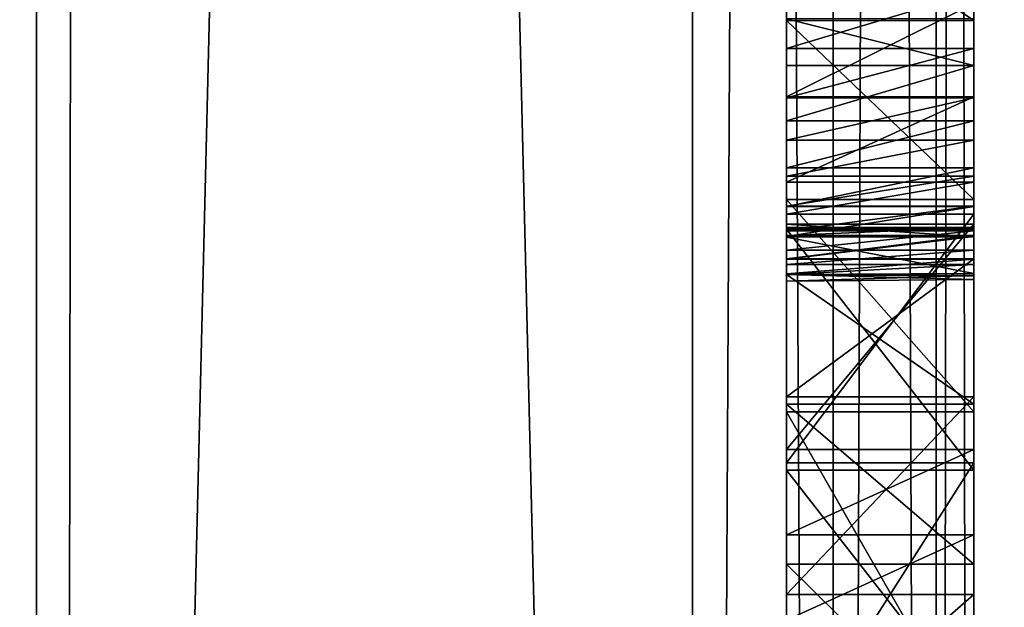
# Model space of a CAD drawing. Units: millimetres. Extents: x -10 to 10, y -10 to 1155.
# Drawn here: x 3 to 4, y 66 to 66 of the extents above; entities that cross this region are included whole.
import ezdxf

# ---------------------------------------------------------------- set-up
doc = ezdxf.new("R2010")
doc.units = ezdxf.units.MM
doc.header["$LTSCALE"] = 101.851852
for name, color, linetype in [('1', 7, 'CONTINUOUS'), ('101', 7, 'CONTINUOUS'), ('1080', 7, 'CONTINUOUS'), ('1084', 7, 'CONTINUOUS'), ('114', 7, 'CONTINUOUS'), ('125', 7, 'CONTINUOUS'), ('172', 7, 'CONTINUOUS'), ('173', 7, 'CONTINUOUS'), ('179', 7, 'CONTINUOUS'), ('180', 7, 'CONTINUOUS'), ('181', 7, 'CONTINUOUS'), ('185', 7, 'CONTINUOUS'), ('186', 7, 'CONTINUOUS'), ('187', 7, 'CONTINUOUS'), ('188', 7, 'CONTINUOUS'), ('195', 7, 'CONTINUOUS'), ('196', 7, 'CONTINUOUS'), ('197', 7, 'CONTINUOUS'), ('203', 7, 'CONTINUOUS'), ('204', 7, 'CONTINUOUS'), ('205', 7, 'CONTINUOUS'), ('206', 7, 'CONTINUOUS'), ('207', 7, 'CONTINUOUS'), ('3', 7, 'CONTINUOUS'), ('80', 7, 'CONTINUOUS'), ('816', 7, 'CONTINUOUS'), ('817', 7, 'CONTINUOUS'), ('818', 7, 'CONTINUOUS'), ('819', 7, 'CONTINUOUS'), ('820', 7, 'CONTINUOUS'), ('821', 7, 'CONTINUOUS'), ('822', 7, 'CONTINUOUS'), ('823', 7, 'CONTINUOUS'), ('824', 7, 'CONTINUOUS'), ('825', 7, 'CONTINUOUS'), ('826', 7, 'CONTINUOUS'), ('827', 7, 'CONTINUOUS'), ('828', 7, 'CONTINUOUS'), ('829', 7, 'CONTINUOUS'), ('83', 7, 'CONTINUOUS'), ('830', 7, 'CONTINUOUS'), ('831', 7, 'CONTINUOUS'), ('832', 7, 'CONTINUOUS'), ('833', 7, 'CONTINUOUS'), ('834', 7, 'CONTINUOUS'), ('88', 7, 'CONTINUOUS'), ('92', 7, 'CONTINUOUS'), ('97', 7, 'CONTINUOUS')]:
    doc.layers.add(name, color=color, linetype=linetype)

msp = doc.modelspace()

# ---------------------------------------------------------------- linework, layer by layer
at = {"layer": '1', "color": 9, "linetype": 'Continuous', "true_color": 0xabd4cd}
for points in [[(3.15, 46, 11.6), (3.1499, 1153.9, 11.6), (3.1499, 1153.9, 2000), (3.15, 46, 11.6)], [(3.15, 46, 11.6), (3.1499, 1153.9, 2000), (3.15, 87.5, 1930), (3.15, 46, 11.6)], [(3.1499, 1153.9, 2000), (3.15, 46.2049, 2000), (3.15, 58.5, 1955), (3.1499, 1153.9, 2000)], [(3.15, 87.5, 1955), (3.1499, 1153.9, 2000), (3.15, 58.5, 1955), (3.15, 87.5, 1955)], [(3.15, 58.5, 1930), (3.15, 46, 11.6), (3.15, 87.5, 1930), (3.15, 58.5, 1930)]]:
    msp.add_3dface(points, dxfattribs=at)
at = {"layer": '101', "linetype": 'Continuous'}
for points in [[(3.15, 58.5, 1930), (3.15, 87.5, 1930), (3.85, 58.5, 1930), (3.15, 58.5, 1930)], [(3.85, 58.5, 1930), (3.15, 87.5, 1930), (3.85, 87.5, 1930), (3.85, 58.5, 1930)]]:
    msp.add_3dface(points, dxfattribs=at)
at = {"layer": '1080', "linetype": 'Continuous'}
for points in [[(3.15, 46, 11.6), (5.1499, 1154.4, 11.6), (3.1499, 1153.9, 11.6), (3.15, 46, 11.6)], [(3.15, 46, 11.6), (5.15, 46, 11.6), (5.1499, 1154.4, 11.6), (3.15, 46, 11.6)]]:
    msp.add_3dface(points, dxfattribs=at)
at = {"layer": '1084', "linetype": 'Continuous'}
for points in [[(5.15, 46, 0.1), (-6.85, 46, 0.1), (-6.8501, 1154.4, 0.1), (5.15, 46, 0.1)], [(5.1499, 1154.4, 0.1), (5.15, 46, 0.1), (-6.8501, 1154.4, 0.1), (5.1499, 1154.4, 0.1)]]:
    msp.add_3dface(points, dxfattribs=at)
at = {"layer": '114', "linetype": 'Continuous'}
for points in [[(3.95, 66.3613, 1935.5336), (3.95, 66.3561, 1935.6837), (3.95, 65.9095, 1935.664), (3.95, 66.3613, 1935.5336)], [(3.95, 66.361, 1935.4958), (3.95, 66.3613, 1935.5336), (3.95, 65.9179, 1935.5292), (3.95, 66.361, 1935.4958)], [(3.95, 65.9179, 1935.5292), (3.95, 66.3613, 1935.5336), (3.95, 65.9095, 1935.664), (3.95, 65.9179, 1935.5292)], [(3.95, 66.361, 1934.0091), (3.95, 66.361, 1935.4958), (3.95, 65.9321, 1934.1456), (3.95, 66.361, 1934.0091)], [(3.95, 65.9321, 1934.1456), (3.95, 66.361, 1935.4958), (3.95, 65.9076, 1934.518), (3.95, 65.9321, 1934.1456)], [(3.95, 64.6337, 1935.185), (3.95, 66.361, 1935.4958), (3.95, 64.9984, 1935.377), (3.95, 64.6337, 1935.185)], [(3.95, 66.361, 1935.4958), (3.95, 64.6337, 1935.185), (3.95, 65.9215, 1935.1304), (3.95, 66.361, 1935.4958)], [(3.95, 64.9984, 1935.377), (3.95, 66.361, 1935.4958), (3.95, 65.9163, 1935.4693), (3.95, 64.9984, 1935.377)], [(3.95, 65.9163, 1935.4693), (3.95, 66.361, 1935.4958), (3.95, 65.9179, 1935.5292), (3.95, 65.9163, 1935.4693)], [(3.95, 65.9076, 1934.518), (3.95, 66.361, 1935.4958), (3.95, 65.9215, 1934.5852), (3.95, 65.9076, 1934.518)], [(3.95, 65.9215, 1934.5852), (3.95, 66.361, 1935.4958), (3.95, 65.9215, 1935.1304), (3.95, 65.9215, 1934.5852)], [(3.95, 66.3303, 1933.9261), (3.95, 66.361, 1934.0091), (3.95, 65.9321, 1934.0083), (3.95, 66.3303, 1933.9261)], [(3.95, 65.9321, 1934.0083), (3.95, 66.361, 1934.0091), (3.95, 65.9321, 1934.1456), (3.95, 65.9321, 1934.0083)], [(3.95, 66.3405, 1935.8331), (3.95, 65.8845, 1935.7968), (3.95, 66.3561, 1935.6837), (3.95, 66.3405, 1935.8331)], [(3.95, 66.3561, 1935.6837), (3.95, 65.8845, 1935.7968), (3.95, 65.9095, 1935.664), (3.95, 66.3561, 1935.6837)], [(3.95, 65.7374, 1935.9618), (3.95, 65.8845, 1935.7968), (3.95, 66.3405, 1935.8331), (3.95, 65.7374, 1935.9618)], [(3.95, 66.2726, 1936.0395), (3.95, 65.7374, 1935.9618), (3.95, 66.3405, 1935.8331), (3.95, 66.2726, 1936.0395)], [(3.95, 66.1571, 1933.8918), (3.95, 66.3303, 1933.9261), (3.95, 65.9665, 1933.9214), (3.95, 66.1571, 1933.8918)], [(3.95, 65.9665, 1933.9214), (3.95, 66.3303, 1933.9261), (3.95, 65.9321, 1934.0083), (3.95, 65.9665, 1933.9214)], [(3.95, 65.5265, 1936.028), (3.95, 65.7374, 1935.9618), (3.95, 66.2726, 1936.0395), (3.95, 65.5265, 1936.028)], [(3.95, 65.3516, 1936.0358), (3.95, 65.5265, 1936.028), (3.95, 66.2726, 1936.0395), (3.95, 65.3516, 1936.0358)], [(3.95, 64.4737, 1936.0418), (3.95, 65.3516, 1936.0358), (3.95, 66.2726, 1936.0395), (3.95, 64.4737, 1936.0418)], [(3.95, 66.1388, 1936.2107), (3.95, 64.4737, 1936.0418), (3.95, 66.2726, 1936.0395), (3.95, 66.1388, 1936.2107)], [(3.95, 66.0573, 1933.8774), (3.95, 66.1571, 1933.8918), (3.95, 65.9665, 1933.9214), (3.95, 66.0573, 1933.8774)], [(3.95, 64.4897, 1936.1176), (3.95, 64.4737, 1936.0418), (3.95, 66.1388, 1936.2107), (3.95, 64.4897, 1936.1176)], [(3.95, 64.5347, 1936.1806), (3.95, 64.4897, 1936.1176), (3.95, 66.1388, 1936.2107), (3.95, 64.5347, 1936.1806)], [(3.95, 64.7665, 1936.3148), (3.95, 64.5347, 1936.1806), (3.95, 66.1388, 1936.2107), (3.95, 64.7665, 1936.3148)], [(3.95, 65.9479, 1936.3463), (3.95, 64.7665, 1936.3148), (3.95, 66.1388, 1936.2107), (3.95, 65.9479, 1936.3463)], [(3.95, 65.0253, 1936.384), (3.95, 64.7665, 1936.3148), (3.95, 65.9479, 1936.3463), (3.95, 65.0253, 1936.384)], [(3.95, 65.7214, 1936.4055), (3.95, 65.0253, 1936.384), (3.95, 65.9479, 1936.3463), (3.95, 65.7214, 1936.4055)], [(3.95, 65.6669, 1933.9462), (3.95, 65.9321, 1934.1456), (3.95, 64.4965, 1934.0642), (3.95, 65.6669, 1933.9462)], [(3.95, 64.4965, 1934.0642), (3.95, 65.9321, 1934.1456), (3.95, 65.1572, 1934.195), (3.95, 64.4965, 1934.0642)], [(3.95, 65.1572, 1934.195), (3.95, 65.9321, 1934.1456), (3.95, 65.3614, 1934.1999), (3.95, 65.1572, 1934.195)], [(3.95, 65.3614, 1934.1999), (3.95, 65.9321, 1934.1456), (3.95, 65.5589, 1934.2524), (3.95, 65.3614, 1934.1999)], [(3.95, 65.5589, 1934.2524), (3.95, 65.9321, 1934.1456), (3.95, 65.7295, 1934.3343), (3.95, 65.5589, 1934.2524)], [(3.95, 65.7295, 1934.3343), (3.95, 65.9321, 1934.1456), (3.95, 65.8679, 1934.4609), (3.95, 65.7295, 1934.3343)], [(3.95, 65.8679, 1934.4609), (3.95, 65.9321, 1934.1456), (3.95, 65.9076, 1934.518), (3.95, 65.8679, 1934.4609)], [(3.95, 64.6337, 1935.185), (3.95, 65.681, 1935.1292), (3.95, 65.9215, 1935.1304), (3.95, 64.6337, 1935.185)], [(3.95, 65.4026, 1935.4577), (3.95, 64.9984, 1935.377), (3.95, 65.9163, 1935.4693), (3.95, 65.4026, 1935.4577)], [(3.95, 65.6592, 1935.4739), (3.95, 65.4026, 1935.4577), (3.95, 65.9163, 1935.4693), (3.95, 65.6592, 1935.4739)], [(3.95, 65.3725, 1936.4215), (3.95, 65.0253, 1936.384), (3.95, 65.7214, 1936.4055), (3.95, 65.3725, 1936.4215)], [(3.95, 65.681, 1935.1292), (3.95, 64.6337, 1935.185), (3.95, 65.59, 1935.1264), (3.95, 65.681, 1935.1292)], [(3.95, 65.3524, 1933.8408), (3.95, 65.6669, 1933.9462), (3.95, 64.8123, 1933.8588), (3.95, 65.3524, 1933.8408)], [(3.95, 64.8123, 1933.8588), (3.95, 65.6669, 1933.9462), (3.95, 64.6395, 1933.9386), (3.95, 64.8123, 1933.8588)], [(3.95, 64.6395, 1933.9386), (3.95, 65.6669, 1933.9462), (3.95, 64.4965, 1934.0642), (3.95, 64.6395, 1933.9386)], [(3.95, 65.59, 1935.1264), (3.95, 64.6337, 1935.185), (3.95, 65.4991, 1935.1215), (3.95, 65.59, 1935.1264)]]:
    msp.add_3dface(points, dxfattribs=at)
at = {"layer": '125', "linetype": 'Continuous'}
for points in [[(3.95, 66.1089, 1948.4469), (3.95, 66.1407, 1944.5728), (3.95, 66.169, 1948.628), (3.95, 66.1089, 1948.4469)], [(3.95, 66.0909, 1944.7496), (3.95, 66.1407, 1944.5728), (3.95, 66.1089, 1948.4469), (3.95, 66.0909, 1944.7496)], [(3.95, 66.0565, 1948.2636), (3.95, 66.0909, 1944.7496), (3.95, 66.1089, 1948.4469), (3.95, 66.0565, 1948.2636)], [(3.95, 66.0317, 1944.9897), (3.95, 66.0909, 1944.7496), (3.95, 66.0565, 1948.2636), (3.95, 66.0317, 1944.9897)], [(3.95, 66.0112, 1948.0783), (3.95, 66.0317, 1944.9897), (3.95, 66.0565, 1948.2636), (3.95, 66.0112, 1948.0783)], [(3.95, 65.9817, 1945.231), (3.95, 66.0317, 1944.9897), (3.95, 66.0112, 1948.0783), (3.95, 65.9817, 1945.231)], [(3.95, 65.9728, 1947.8914), (3.95, 65.9817, 1945.231), (3.95, 66.0112, 1948.0783), (3.95, 65.9728, 1947.8914)], [(3.95, 65.9407, 1947.703), (3.95, 65.9817, 1945.231), (3.95, 65.9728, 1947.8914), (3.95, 65.9407, 1947.703)], [(3.95, 65.9406, 1945.4734), (3.95, 65.9817, 1945.231), (3.95, 65.9407, 1947.703), (3.95, 65.9406, 1945.4734)], [(3.95, 65.9146, 1947.5136), (3.95, 65.9406, 1945.4734), (3.95, 65.9407, 1947.703), (3.95, 65.9146, 1947.5136)], [(3.95, 65.9083, 1945.7166), (3.95, 65.9406, 1945.4734), (3.95, 65.9146, 1947.5136), (3.95, 65.9083, 1945.7166)], [(3.95, 65.894, 1947.3235), (3.95, 65.9083, 1945.7166), (3.95, 65.9146, 1947.5136), (3.95, 65.894, 1947.3235)], [(3.95, 65.8844, 1945.9605), (3.95, 65.9083, 1945.7166), (3.95, 65.894, 1947.3235), (3.95, 65.8844, 1945.9605)], [(3.95, 65.8786, 1947.1328), (3.95, 65.8844, 1945.9605), (3.95, 65.894, 1947.3235), (3.95, 65.8786, 1947.1328)], [(3.95, 65.8686, 1946.2052), (3.95, 65.8844, 1945.9605), (3.95, 65.8786, 1947.1328), (3.95, 65.8686, 1946.2052)], [(3.95, 65.868, 1946.942), (3.95, 65.8686, 1946.2052), (3.95, 65.8786, 1947.1328), (3.95, 65.868, 1946.942)], [(3.95, 65.8608, 1946.4504), (3.95, 65.8686, 1946.2052), (3.95, 65.868, 1946.942), (3.95, 65.8608, 1946.4504)], [(3.95, 65.8607, 1946.6961), (3.95, 65.8608, 1946.4504), (3.95, 65.868, 1946.942), (3.95, 65.8607, 1946.6961)]]:
    msp.add_3dface(points, dxfattribs=at)
at = {"layer": '172', "linetype": 'Continuous'}
for points in [[(4.15, 65.7374, 1935.9618), (4.15, 65.8845, 1935.7968), (3.95, 65.7374, 1935.9618), (4.15, 65.7374, 1935.9618)], [(4.15, 65.8845, 1935.7968), (3.95, 65.8845, 1935.7968), (3.95, 65.7374, 1935.9618), (4.15, 65.8845, 1935.7968)], [(4.15, 65.5265, 1936.028), (4.15, 65.7374, 1935.9618), (3.95, 65.5265, 1936.028), (4.15, 65.5265, 1936.028)], [(4.15, 65.7374, 1935.9618), (3.95, 65.7374, 1935.9618), (3.95, 65.5265, 1936.028), (4.15, 65.7374, 1935.9618)]]:
    msp.add_3dface(points, dxfattribs=at)
at = {"layer": '173', "linetype": 'Continuous'}
for points in [[(4.15, 65.3516, 1936.0358), (4.15, 65.5265, 1936.028), (3.95, 65.3516, 1936.0358), (4.15, 65.3516, 1936.0358)], [(4.15, 65.5265, 1936.028), (3.95, 65.5265, 1936.028), (3.95, 65.3516, 1936.0358), (4.15, 65.5265, 1936.028)]]:
    msp.add_3dface(points, dxfattribs=at)
at = {"layer": '179', "linetype": 'Continuous'}
for points in [[(4.15, 65.7214, 1936.4055), (4.15, 65.3725, 1936.4215), (3.95, 65.7214, 1936.4055), (4.15, 65.7214, 1936.4055)], [(4.15, 65.3725, 1936.4215), (3.95, 65.3725, 1936.4215), (3.95, 65.7214, 1936.4055), (4.15, 65.3725, 1936.4215)]]:
    msp.add_3dface(points, dxfattribs=at)
at = {"layer": '180', "linetype": 'Continuous'}
for points in [[(4.15, 66.1388, 1936.2107), (4.15, 65.9479, 1936.3463), (3.95, 66.1388, 1936.2107), (4.15, 66.1388, 1936.2107)], [(4.15, 65.9479, 1936.3463), (3.95, 65.9479, 1936.3463), (3.95, 66.1388, 1936.2107), (4.15, 65.9479, 1936.3463)], [(4.15, 65.9479, 1936.3463), (4.15, 65.7214, 1936.4055), (3.95, 65.9479, 1936.3463), (4.15, 65.9479, 1936.3463)], [(4.15, 65.7214, 1936.4055), (3.95, 65.7214, 1936.4055), (3.95, 65.9479, 1936.3463), (4.15, 65.7214, 1936.4055)]]:
    msp.add_3dface(points, dxfattribs=at)
at = {"layer": '181', "linetype": 'Continuous'}
for points in [[(4.15, 66.2726, 1936.0395), (4.15, 66.1388, 1936.2107), (3.95, 66.2726, 1936.0395), (4.15, 66.2726, 1936.0395)], [(4.15, 66.1388, 1936.2107), (3.95, 66.1388, 1936.2107), (3.95, 66.2726, 1936.0395), (4.15, 66.1388, 1936.2107)]]:
    msp.add_3dface(points, dxfattribs=at)
at = {"layer": '185', "linetype": 'Continuous'}
for points in [[(4.15, 66.0573, 1933.8774), (4.15, 66.1571, 1933.8918), (3.95, 66.0573, 1933.8774), (4.15, 66.0573, 1933.8774)], [(4.15, 66.1571, 1933.8918), (3.95, 66.1571, 1933.8918), (3.95, 66.0573, 1933.8774), (4.15, 66.1571, 1933.8918)], [(4.15, 65.9665, 1933.9214), (4.15, 66.0573, 1933.8774), (3.95, 65.9665, 1933.9214), (4.15, 65.9665, 1933.9214)], [(4.15, 66.0573, 1933.8774), (3.95, 66.0573, 1933.8774), (3.95, 65.9665, 1933.9214), (4.15, 66.0573, 1933.8774)]]:
    msp.add_3dface(points, dxfattribs=at)
at = {"layer": '186', "linetype": 'Continuous'}
for points in [[(4.15, 65.9321, 1934.0083), (4.15, 65.9665, 1933.9214), (3.95, 65.9321, 1934.0083), (4.15, 65.9321, 1934.0083)], [(4.15, 65.9665, 1933.9214), (3.95, 65.9665, 1933.9214), (3.95, 65.9321, 1934.0083), (4.15, 65.9665, 1933.9214)]]:
    msp.add_3dface(points, dxfattribs=at)
at = {"layer": '187', "linetype": 'Continuous'}
for points in [[(4.15, 65.9321, 1934.1456), (4.15, 65.9321, 1934.0083), (3.95, 65.9321, 1934.0083), (4.15, 65.9321, 1934.1456)], [(4.15, 65.9321, 1934.1456), (3.95, 65.9321, 1934.0083), (3.95, 65.9321, 1934.1456), (4.15, 65.9321, 1934.1456)]]:
    msp.add_3dface(points, dxfattribs=at)
at = {"layer": '188', "linetype": 'Continuous'}
for points in [[(4.15, 65.6669, 1933.9462), (4.15, 65.9321, 1934.1456), (3.95, 65.6669, 1933.9462), (4.15, 65.6669, 1933.9462)], [(4.15, 65.9321, 1934.1456), (3.95, 65.9321, 1934.1456), (3.95, 65.6669, 1933.9462), (4.15, 65.9321, 1934.1456)], [(4.15, 65.3524, 1933.8408), (4.15, 65.6669, 1933.9462), (3.95, 65.3524, 1933.8408), (4.15, 65.3524, 1933.8408)], [(4.15, 65.6669, 1933.9462), (3.95, 65.6669, 1933.9462), (3.95, 65.3524, 1933.8408), (4.15, 65.6669, 1933.9462)]]:
    msp.add_3dface(points, dxfattribs=at)
at = {"layer": '195', "linetype": 'Continuous'}
for points in [[(4.15, 65.9163, 1935.4693), (4.15, 65.6592, 1935.4739), (3.95, 65.9163, 1935.4693), (4.15, 65.9163, 1935.4693)], [(4.15, 65.6592, 1935.4739), (3.95, 65.6592, 1935.4739), (3.95, 65.9163, 1935.4693), (4.15, 65.6592, 1935.4739)], [(4.15, 65.6592, 1935.4739), (4.15, 65.4026, 1935.4577), (3.95, 65.6592, 1935.4739), (4.15, 65.6592, 1935.4739)], [(4.15, 65.4026, 1935.4577), (3.95, 65.4026, 1935.4577), (3.95, 65.6592, 1935.4739), (4.15, 65.4026, 1935.4577)]]:
    msp.add_3dface(points, dxfattribs=at)
at = {"layer": '196', "linetype": 'Continuous'}
for points in [[(4.15, 65.9095, 1935.664), (4.15, 65.9179, 1935.5292), (3.95, 65.9095, 1935.664), (4.15, 65.9095, 1935.664)], [(4.15, 65.9179, 1935.5292), (3.95, 65.9179, 1935.5292), (3.95, 65.9095, 1935.664), (4.15, 65.9179, 1935.5292)], [(4.15, 65.9179, 1935.5292), (4.15, 65.9163, 1935.4693), (3.95, 65.9179, 1935.5292), (4.15, 65.9179, 1935.5292)], [(4.15, 65.9163, 1935.4693), (3.95, 65.9163, 1935.4693), (3.95, 65.9179, 1935.5292), (4.15, 65.9163, 1935.4693)], [(4.15, 65.8845, 1935.7968), (4.15, 65.9095, 1935.664), (3.95, 65.8845, 1935.7968), (4.15, 65.8845, 1935.7968)], [(3.95, 65.8845, 1935.7968), (4.15, 65.9095, 1935.664), (3.95, 65.9095, 1935.664), (3.95, 65.8845, 1935.7968)]]:
    msp.add_3dface(points, dxfattribs=at)
at = {"layer": '197', "linetype": 'Continuous'}
for points in [[(4.15, 65.59, 1935.1264), (4.15, 65.681, 1935.1292), (3.95, 65.59, 1935.1264), (4.15, 65.59, 1935.1264)], [(4.15, 65.681, 1935.1292), (3.95, 65.681, 1935.1292), (3.95, 65.59, 1935.1264), (4.15, 65.681, 1935.1292)], [(4.15, 65.4991, 1935.1215), (4.15, 65.59, 1935.1264), (3.95, 65.4991, 1935.1215), (4.15, 65.4991, 1935.1215)], [(4.15, 65.59, 1935.1264), (3.95, 65.59, 1935.1264), (3.95, 65.4991, 1935.1215), (4.15, 65.59, 1935.1264)]]:
    msp.add_3dface(points, dxfattribs=at)
at = {"layer": '203', "linetype": 'Continuous'}
for points in [[(4.15, 65.5589, 1934.2524), (4.15, 65.3614, 1934.1999), (3.95, 65.5589, 1934.2524), (4.15, 65.5589, 1934.2524)], [(4.15, 65.3614, 1934.1999), (3.95, 65.3614, 1934.1999), (3.95, 65.5589, 1934.2524), (4.15, 65.3614, 1934.1999)]]:
    msp.add_3dface(points, dxfattribs=at)
at = {"layer": '204', "linetype": 'Continuous'}
for points in [[(4.15, 65.869, 1934.462), (4.15, 65.7294, 1934.3343), (3.95, 65.8679, 1934.4609), (4.15, 65.869, 1934.462)], [(4.15, 65.7294, 1934.3343), (3.95, 65.7295, 1934.3343), (3.95, 65.8679, 1934.4609), (4.15, 65.7294, 1934.3343)], [(4.15, 65.7294, 1934.3343), (4.15, 65.5589, 1934.2524), (3.95, 65.7295, 1934.3343), (4.15, 65.7294, 1934.3343)], [(4.15, 65.5589, 1934.2524), (3.95, 65.5589, 1934.2524), (3.95, 65.7295, 1934.3343), (4.15, 65.5589, 1934.2524)]]:
    msp.add_3dface(points, dxfattribs=at)
at = {"layer": '205', "linetype": 'Continuous'}
for points in [[(4.15, 65.9215, 1934.5852), (4.15, 65.9079, 1934.5185), (3.95, 65.9215, 1934.5852), (4.15, 65.9215, 1934.5852)], [(4.15, 65.9079, 1934.5185), (3.95, 65.9076, 1934.518), (3.95, 65.9215, 1934.5852), (4.15, 65.9079, 1934.5185)], [(4.15, 65.9079, 1934.5185), (4.15, 65.869, 1934.462), (3.95, 65.9076, 1934.518), (4.15, 65.9079, 1934.5185)], [(4.15, 65.869, 1934.462), (3.95, 65.8679, 1934.4609), (3.95, 65.9076, 1934.518), (4.15, 65.869, 1934.462)]]:
    msp.add_3dface(points, dxfattribs=at)
at = {"layer": '206', "linetype": 'Continuous'}
for points in [[(4.15, 65.9215, 1935.1304), (4.15, 65.9215, 1934.5852), (3.95, 65.9215, 1935.1304), (4.15, 65.9215, 1935.1304)], [(4.15, 65.9215, 1934.5852), (3.95, 65.9215, 1934.5852), (3.95, 65.9215, 1935.1304), (4.15, 65.9215, 1934.5852)]]:
    msp.add_3dface(points, dxfattribs=at)
at = {"layer": '207', "linetype": 'Continuous'}
for points in [[(4.15, 65.681, 1935.1292), (4.15, 65.9215, 1935.1304), (3.95, 65.681, 1935.1292), (4.15, 65.681, 1935.1292)], [(3.95, 65.681, 1935.1292), (4.15, 65.9215, 1935.1304), (3.95, 65.9215, 1935.1304), (3.95, 65.681, 1935.1292)]]:
    msp.add_3dface(points, dxfattribs=at)
at = {"layer": '3', "color": 9, "linetype": 'Continuous', "true_color": 0xabd4cd}
for points in [[(-4.85, 46.15, 2000), (3.1499, 1153.9, 2000), (-4.8501, 1153.9, 2000), (-4.85, 46.15, 2000)], [(-4.85, 46.15, 2000), (3.15, 46.2049, 2000), (3.1499, 1153.9, 2000), (-4.85, 46.15, 2000)]]:
    msp.add_3dface(points, dxfattribs=at)
at = {"layer": '80', "linetype": 'Continuous'}
for points in [[(4.15, 87.5, 1954.7), (4.15, 58.5, 1954.7), (4.15, 76.7164, 1951.0951), (4.15, 87.5, 1954.7)], [(4.15, 58.5, 1930.3), (4.15, 87.5, 1930.3), (4.15, 60.0661, 1933.7975), (4.15, 58.5, 1930.3)], [(4.15, 60.0661, 1933.7975), (4.15, 87.5, 1930.3), (4.15, 60.4589, 1933.8775), (4.15, 60.0661, 1933.7975)], [(4.15, 60.4589, 1933.8775), (4.15, 87.5, 1930.3), (4.15, 60.9202, 1933.8787), (4.15, 60.4589, 1933.8775)], [(4.15, 60.9202, 1933.8787), (4.15, 87.5, 1930.3), (4.15, 61.0091, 1933.8949), (4.15, 60.9202, 1933.8787)], [(4.15, 61.0091, 1933.8949), (4.15, 87.5, 1930.3), (4.15, 61.115, 1933.8816), (4.15, 61.0091, 1933.8949)], [(4.15, 61.115, 1933.8816), (4.15, 87.5, 1930.3), (4.15, 61.205, 1933.9369), (4.15, 61.115, 1933.8816)], [(4.15, 61.205, 1933.9369), (4.15, 87.5, 1930.3), (4.15, 62.846, 1933.8002), (4.15, 61.205, 1933.9369)], [(4.15, 62.846, 1933.8002), (4.15, 87.5, 1930.3), (4.15, 63.0966, 1933.7971), (4.15, 62.846, 1933.8002)], [(4.15, 63.0966, 1933.7971), (4.15, 87.5, 1930.3), (4.15, 63.3465, 1933.8167), (4.15, 63.0966, 1933.7971)], [(4.15, 63.3465, 1933.8167), (4.15, 87.5, 1930.3), (4.15, 63.6225, 1933.9035), (4.15, 63.3465, 1933.8167)], [(4.15, 63.6225, 1933.9035), (4.15, 87.5, 1930.3), (4.15, 64.8123, 1933.8588), (4.15, 63.6225, 1933.9035)], [(4.15, 64.8123, 1933.8588), (4.15, 87.5, 1930.3), (4.15, 65.0816, 1933.8286), (4.15, 64.8123, 1933.8588)], [(4.15, 65.0816, 1933.8286), (4.15, 87.5, 1930.3), (4.15, 65.3524, 1933.8408), (4.15, 65.0816, 1933.8286)], [(4.15, 65.3524, 1933.8408), (4.15, 87.5, 1930.3), (4.15, 66.0573, 1933.8774), (4.15, 65.3524, 1933.8408)], [(4.15, 66.0573, 1933.8774), (4.15, 87.5, 1930.3), (4.15, 66.1571, 1933.8918), (4.15, 66.0573, 1933.8774)], [(4.15, 76.7164, 1951.0951), (4.15, 58.5, 1954.7), (4.15, 76.5086, 1951.132), (4.15, 76.7164, 1951.0951)], [(4.15, 76.5086, 1951.132), (4.15, 58.5, 1954.7), (4.15, 76.2997, 1951.1615), (4.15, 76.5086, 1951.132)], [(4.15, 76.2997, 1951.1615), (4.15, 58.5, 1954.7), (4.15, 76.0897, 1951.1839), (4.15, 76.2997, 1951.1615)], [(4.15, 76.0897, 1951.1839), (4.15, 58.5, 1954.7), (4.15, 75.8791, 1951.2013), (4.15, 76.0897, 1951.1839)], [(4.15, 75.8791, 1951.2013), (4.15, 58.5, 1954.7), (4.15, 75.675, 1951.2058), (4.15, 75.8791, 1951.2013)], [(4.15, 75.675, 1951.2058), (4.15, 58.5, 1954.7), (4.15, 75.4708, 1951.2073), (4.15, 75.675, 1951.2058)], [(4.15, 75.4708, 1951.2073), (4.15, 58.5, 1954.7), (4.15, 75.2666, 1951.2051), (4.15, 75.4708, 1951.2073)], [(4.15, 75.2666, 1951.2051), (4.15, 58.5, 1954.7), (4.15, 75.0629, 1951.1914), (4.15, 75.2666, 1951.2051)], [(4.15, 75.0629, 1951.1914), (4.15, 58.5, 1954.7), (4.15, 74.8597, 1951.1719), (4.15, 75.0629, 1951.1914)], [(4.15, 74.8597, 1951.1719), (4.15, 58.5, 1954.7), (4.15, 74.6574, 1951.1448), (4.15, 74.8597, 1951.1719)], [(4.15, 74.6574, 1951.1448), (4.15, 58.5, 1954.7), (4.15, 74.4615, 1951.1111), (4.15, 74.6574, 1951.1448)], [(4.15, 74.4615, 1951.1111), (4.15, 58.5, 1954.7), (4.15, 74.2668, 1951.07), (4.15, 74.4615, 1951.1111)], [(4.15, 74.2668, 1951.07), (4.15, 58.5, 1954.7), (4.15, 74.0739, 1951.0215), (4.15, 74.2668, 1951.07)], [(4.15, 74.0739, 1951.0215), (4.15, 58.5, 1954.7), (4.15, 73.883, 1950.9654), (4.15, 74.0739, 1951.0215)], [(4.15, 73.883, 1950.9654), (4.15, 58.5, 1954.7), (4.15, 73.6943, 1950.9018), (4.15, 73.883, 1950.9654)], [(4.15, 73.6943, 1950.9018), (4.15, 58.5, 1954.7), (4.15, 73.5083, 1950.8305), (4.15, 73.6943, 1950.9018)], [(4.15, 73.5083, 1950.8305), (4.15, 58.5, 1954.7), (4.15, 73.3296, 1950.7535), (4.15, 73.5083, 1950.8305)], [(4.15, 73.3296, 1950.7535), (4.15, 58.5, 1954.7), (4.15, 73.1541, 1950.6692), (4.15, 73.3296, 1950.7535)], [(4.15, 73.1541, 1950.6692), (4.15, 58.5, 1954.7), (4.15, 72.982, 1950.5778), (4.15, 73.1541, 1950.6692)], [(4.15, 72.982, 1950.5778), (4.15, 58.5, 1954.7), (4.15, 70.8654, 1951.1551), (4.15, 72.982, 1950.5778)], [(4.15, 70.8654, 1951.1551), (4.15, 58.5, 1954.7), (4.15, 70.8081, 1951.1711), (4.15, 70.8654, 1951.1551)], [(4.15, 70.8081, 1951.1711), (4.15, 58.5, 1954.7), (4.15, 70.7819, 1951.1734), (4.15, 70.8081, 1951.1711)], [(4.15, 70.7819, 1951.1734), (4.15, 58.5, 1954.7), (4.15, 70.6634, 1951.1934), (4.15, 70.7819, 1951.1734)], [(4.15, 70.6634, 1951.1934), (4.15, 58.5, 1954.7), (4.15, 70.5895, 1951.1948), (4.15, 70.6634, 1951.1934)], [(4.15, 70.5895, 1951.1948), (4.15, 58.5, 1954.7), (4.15, 70.4944, 1951.1956), (4.15, 70.5895, 1951.1948)], [(4.15, 70.4944, 1951.1956), (4.15, 58.5, 1954.7), (4.15, 70.3999, 1951.1917), (4.15, 70.4944, 1951.1956)], [(4.15, 70.3999, 1951.1917), (4.15, 58.5, 1954.7), (4.15, 70.3057, 1951.1869), (4.15, 70.3999, 1951.1917)], [(4.15, 70.3057, 1951.1869), (4.15, 58.5, 1954.7), (4.15, 70.2117, 1951.1756), (4.15, 70.3057, 1951.1869)], [(4.15, 70.2117, 1951.1756), (4.15, 58.5, 1954.7), (4.15, 69.9692, 1951.1483), (4.15, 70.2117, 1951.1756)], [(4.15, 69.9692, 1951.1483), (4.15, 58.5, 1954.7), (4.15, 69.7268, 1951.1168), (4.15, 69.9692, 1951.1483)], [(4.15, 69.7268, 1951.1168), (4.15, 58.5, 1954.7), (4.15, 69.4845, 1951.0804), (4.15, 69.7268, 1951.1168)], [(4.15, 69.4845, 1951.0804), (4.15, 58.5, 1954.7), (4.15, 69.2423, 1951.0382), (4.15, 69.4845, 1951.0804)], [(4.15, 69.2423, 1951.0382), (4.15, 58.5, 1954.7), (4.15, 69.0003, 1950.9891), (4.15, 69.2423, 1951.0382)], [(4.15, 69.0003, 1950.9891), (4.15, 58.5, 1954.7), (4.15, 68.8349, 1950.9511), (4.15, 69.0003, 1950.9891)], [(4.15, 68.8349, 1950.9511), (4.15, 58.5, 1954.7), (4.15, 68.6701, 1950.909), (4.15, 68.8349, 1950.9511)], [(4.15, 68.6701, 1950.909), (4.15, 58.5, 1954.7), (4.15, 68.5065, 1950.8623), (4.15, 68.6701, 1950.909)], [(4.15, 68.5065, 1950.8623), (4.15, 58.5, 1954.7), (4.15, 68.3446, 1950.8107), (4.15, 68.5065, 1950.8623)], [(4.15, 68.3446, 1950.8107), (4.15, 58.5, 1954.7), (4.15, 68.1851, 1950.7534), (4.15, 68.3446, 1950.8107)], [(4.15, 68.1851, 1950.7534), (4.15, 58.5, 1954.7), (4.15, 68.0283, 1950.6902), (4.15, 68.1851, 1950.7534)], [(4.15, 68.0283, 1950.6902), (4.15, 58.5, 1954.7), (4.15, 67.8749, 1950.6205), (4.15, 68.0283, 1950.6902)], [(4.15, 67.8749, 1950.6205), (4.15, 58.5, 1954.7), (4.15, 67.7254, 1950.5439), (4.15, 67.8749, 1950.6205)], [(4.15, 67.7254, 1950.5439), (4.15, 58.5, 1954.7), (4.15, 67.5802, 1950.4597), (4.15, 67.7254, 1950.5439)], [(4.15, 67.5802, 1950.4597), (4.15, 58.5, 1954.7), (4.15, 67.44, 1950.3677), (4.15, 67.5802, 1950.4597)], [(4.15, 67.44, 1950.3677), (4.15, 58.5, 1954.7), (4.15, 67.3096, 1950.2709), (4.15, 67.44, 1950.3677)], [(4.15, 67.3096, 1950.2709), (4.15, 58.5, 1954.7), (4.15, 67.1844, 1950.1668), (4.15, 67.3096, 1950.2709)], [(4.15, 67.1844, 1950.1668), (4.15, 58.5, 1954.7), (4.15, 67.0646, 1950.0558), (4.15, 67.1844, 1950.1668)], [(4.15, 67.0646, 1950.0558), (4.15, 58.5, 1954.7), (4.15, 66.9502, 1949.9385), (4.15, 67.0646, 1950.0558)], [(4.15, 66.9502, 1949.9385), (4.15, 58.5, 1954.7), (4.15, 66.8415, 1949.8154), (4.15, 66.9502, 1949.9385)], [(4.15, 66.8415, 1949.8154), (4.15, 58.5, 1954.7), (4.15, 66.7385, 1949.6869), (4.15, 66.8415, 1949.8154)], [(4.15, 66.7385, 1949.6869), (4.15, 58.5, 1954.7), (4.15, 66.6413, 1949.5536), (4.15, 66.7385, 1949.6869)], [(4.15, 66.6413, 1949.5536), (4.15, 58.5, 1954.7), (4.15, 66.5501, 1949.416), (4.15, 66.6413, 1949.5536)], [(4.15, 66.5501, 1949.416), (4.15, 58.5, 1954.7), (4.15, 66.4651, 1949.2745), (4.15, 66.5501, 1949.416)], [(4.15, 66.4651, 1949.2745), (4.15, 58.5, 1954.7), (4.15, 66.3862, 1949.1297), (4.15, 66.4651, 1949.2745)], [(4.15, 66.3862, 1949.1297), (4.15, 58.5, 1954.7), (4.15, 66.3138, 1948.9821), (4.15, 66.3862, 1949.1297)], [(4.15, 66.3138, 1948.9821), (4.15, 58.5, 1954.7), (4.15, 66.2372, 1948.8065), (4.15, 66.3138, 1948.9821)], [(4.15, 66.1388, 1936.2107), (4.15, 66.2726, 1936.0395), (4.15, 66.1407, 1944.5728), (4.15, 66.1388, 1936.2107)], [(4.15, 66.2372, 1948.8065), (4.15, 58.5, 1954.7), (4.15, 66.169, 1948.628), (4.15, 66.2372, 1948.8065)], [(4.15, 66.169, 1948.628), (4.15, 58.5, 1954.7), (4.15, 66.1089, 1948.4469), (4.15, 66.169, 1948.628)], [(4.15, 66.0909, 1944.7496), (4.15, 66.1388, 1936.2107), (4.15, 66.1407, 1944.5728), (4.15, 66.0909, 1944.7496)], [(4.15, 65.9479, 1936.3463), (4.15, 66.1388, 1936.2107), (4.15, 65.9817, 1945.231), (4.15, 65.9479, 1936.3463)], [(4.15, 65.9817, 1945.231), (4.15, 66.1388, 1936.2107), (4.15, 66.0317, 1944.9897), (4.15, 65.9817, 1945.231)], [(4.15, 66.0317, 1944.9897), (4.15, 66.1388, 1936.2107), (4.15, 66.0909, 1944.7496), (4.15, 66.0317, 1944.9897)], [(4.15, 66.1089, 1948.4469), (4.15, 58.5, 1954.7), (4.15, 66.0565, 1948.2636), (4.15, 66.1089, 1948.4469)], [(4.15, 65.6669, 1933.9462), (4.15, 65.3524, 1933.8408), (4.15, 66.0573, 1933.8774), (4.15, 65.6669, 1933.9462)], [(4.15, 65.9665, 1933.9214), (4.15, 65.6669, 1933.9462), (4.15, 66.0573, 1933.8774), (4.15, 65.9665, 1933.9214)], [(4.15, 66.0565, 1948.2636), (4.15, 58.5, 1954.7), (4.15, 66.0112, 1948.0783), (4.15, 66.0565, 1948.2636)], [(4.15, 66.0112, 1948.0783), (4.15, 58.5, 1954.7), (4.15, 65.9728, 1947.8914), (4.15, 66.0112, 1948.0783)], [(4.15, 65.9406, 1945.4734), (4.15, 65.9479, 1936.3463), (4.15, 65.9817, 1945.231), (4.15, 65.9406, 1945.4734)], [(4.15, 65.9728, 1947.8914), (4.15, 58.5, 1954.7), (4.15, 65.9407, 1947.703), (4.15, 65.9728, 1947.8914)], [(4.15, 65.9321, 1934.0083), (4.15, 65.6669, 1933.9462), (4.15, 65.9665, 1933.9214), (4.15, 65.9321, 1934.0083)], [(4.15, 65.7214, 1936.4055), (4.15, 65.9479, 1936.3463), (4.15, 65.8627, 1946.4504), (4.15, 65.7214, 1936.4055)], [(4.15, 65.8627, 1946.4504), (4.15, 65.9479, 1936.3463), (4.15, 65.8667, 1946.2052), (4.15, 65.8627, 1946.4504)], [(4.15, 65.8667, 1946.2052), (4.15, 65.9479, 1936.3463), (4.15, 65.8844, 1945.9605), (4.15, 65.8667, 1946.2052)], [(4.15, 65.8844, 1945.9605), (4.15, 65.9479, 1936.3463), (4.15, 65.9083, 1945.7166), (4.15, 65.8844, 1945.9605)], [(4.15, 65.9083, 1945.7166), (4.15, 65.9479, 1936.3463), (4.15, 65.9406, 1945.4734), (4.15, 65.9083, 1945.7166)], [(4.15, 65.9407, 1947.703), (4.15, 58.5, 1954.7), (4.15, 65.9146, 1947.5136), (4.15, 65.9407, 1947.703)], [(4.15, 65.9321, 1934.1456), (4.15, 65.6669, 1933.9462), (4.15, 65.9321, 1934.0083), (4.15, 65.9321, 1934.1456)], [(4.15, 65.9179, 1935.5292), (4.15, 65.9095, 1935.664), (4.15, 65.9163, 1935.4693), (4.15, 65.9179, 1935.5292)], [(4.15, 65.8845, 1935.7968), (4.15, 65.7374, 1935.9618), (4.15, 65.9163, 1935.4693), (4.15, 65.8845, 1935.7968)], [(4.15, 65.9163, 1935.4693), (4.15, 65.7374, 1935.9618), (4.15, 65.6592, 1935.4739), (4.15, 65.9163, 1935.4693)], [(4.15, 65.9095, 1935.664), (4.15, 65.8845, 1935.7968), (4.15, 65.9163, 1935.4693), (4.15, 65.9095, 1935.664)], [(4.15, 65.9146, 1947.5136), (4.15, 58.5, 1954.7), (4.15, 65.894, 1947.3235), (4.15, 65.9146, 1947.5136)], [(4.15, 65.894, 1947.3235), (4.15, 58.5, 1954.7), (4.15, 65.8786, 1947.1328), (4.15, 65.894, 1947.3235)], [(4.15, 65.8786, 1947.1328), (4.15, 58.5, 1954.7), (4.15, 65.8661, 1946.942), (4.15, 65.8786, 1947.1328)], [(4.15, 65.8661, 1946.942), (4.15, 58.5, 1954.7), (4.15, 65.8625, 1946.6961), (4.15, 65.8661, 1946.942)], [(4.15, 65.8625, 1946.6961), (4.15, 65.7214, 1936.4055), (4.15, 65.8627, 1946.4504), (4.15, 65.8625, 1946.6961)], [(4.15, 58.5, 1954.7), (4.15, 65.7214, 1936.4055), (4.15, 65.8625, 1946.6961), (4.15, 58.5, 1954.7)], [(4.15, 65.7374, 1935.9618), (4.15, 65.5265, 1936.028), (4.15, 65.6592, 1935.4739), (4.15, 65.7374, 1935.9618)], [(4.15, 65.7214, 1936.4055), (4.15, 58.5, 1954.7), (4.15, 65.3725, 1936.4215), (4.15, 65.7214, 1936.4055)], [(4.15, 65.6592, 1935.4739), (4.15, 65.5265, 1936.028), (4.15, 65.4026, 1935.4577), (4.15, 65.6592, 1935.4739)], [(4.15, 65.4026, 1935.4577), (4.15, 65.5265, 1936.028), (4.15, 65.3516, 1936.0358), (4.15, 65.4026, 1935.4577)]]:
    msp.add_3dface(points, dxfattribs=at)
at = {"layer": '816', "linetype": 'Continuous'}
for points in [[(4.15, 66.0909, 1944.7496), (4.15, 66.1407, 1944.5728), (3.95, 66.1407, 1944.5728), (4.15, 66.0909, 1944.7496)], [(4.15, 66.0909, 1944.7496), (3.95, 66.1407, 1944.5728), (3.95, 66.0909, 1944.7496), (4.15, 66.0909, 1944.7496)]]:
    msp.add_3dface(points, dxfattribs=at)
at = {"layer": '817', "linetype": 'Continuous'}
for points in [[(4.15, 66.0317, 1944.9897), (4.15, 66.0909, 1944.7496), (3.95, 66.0317, 1944.9897), (4.15, 66.0317, 1944.9897)], [(4.15, 66.0909, 1944.7496), (3.95, 66.0909, 1944.7496), (3.95, 66.0317, 1944.9897), (4.15, 66.0909, 1944.7496)]]:
    msp.add_3dface(points, dxfattribs=at)
at = {"layer": '818', "linetype": 'Continuous'}
for points in [[(4.15, 65.9817, 1945.231), (4.15, 66.0317, 1944.9897), (3.95, 65.9817, 1945.231), (4.15, 65.9817, 1945.231)], [(4.15, 66.0317, 1944.9897), (3.95, 66.0317, 1944.9897), (3.95, 65.9817, 1945.231), (4.15, 66.0317, 1944.9897)]]:
    msp.add_3dface(points, dxfattribs=at)
at = {"layer": '819', "linetype": 'Continuous'}
for points in [[(4.15, 65.9406, 1945.4734), (4.15, 65.9817, 1945.231), (3.95, 65.9406, 1945.4734), (4.15, 65.9406, 1945.4734)], [(4.15, 65.9817, 1945.231), (3.95, 65.9817, 1945.231), (3.95, 65.9406, 1945.4734), (4.15, 65.9817, 1945.231)]]:
    msp.add_3dface(points, dxfattribs=at)
at = {"layer": '820', "linetype": 'Continuous'}
for points in [[(4.15, 65.9083, 1945.7166), (4.15, 65.9406, 1945.4734), (3.95, 65.9083, 1945.7166), (4.15, 65.9083, 1945.7166)], [(4.15, 65.9406, 1945.4734), (3.95, 65.9406, 1945.4734), (3.95, 65.9083, 1945.7166), (4.15, 65.9406, 1945.4734)]]:
    msp.add_3dface(points, dxfattribs=at)
at = {"layer": '821', "linetype": 'Continuous'}
for points in [[(4.15, 65.8844, 1945.9605), (4.15, 65.9083, 1945.7166), (3.95, 65.8844, 1945.9605), (4.15, 65.8844, 1945.9605)], [(4.15, 65.9083, 1945.7166), (3.95, 65.9083, 1945.7166), (3.95, 65.8844, 1945.9605), (4.15, 65.9083, 1945.7166)]]:
    msp.add_3dface(points, dxfattribs=at)
at = {"layer": '822', "linetype": 'Continuous'}
for points in [[(4.15, 65.8667, 1946.2052), (4.15, 65.8844, 1945.9605), (3.95, 65.8686, 1946.2052), (4.15, 65.8667, 1946.2052)], [(4.15, 65.8844, 1945.9605), (3.95, 65.8844, 1945.9605), (3.95, 65.8686, 1946.2052), (4.15, 65.8844, 1945.9605)]]:
    msp.add_3dface(points, dxfattribs=at)
at = {"layer": '823', "linetype": 'Continuous'}
for points in [[(4.15, 65.8667, 1946.2052), (3.95, 65.8686, 1946.2052), (3.95, 65.8608, 1946.4504), (4.15, 65.8667, 1946.2052)], [(4.15, 65.8627, 1946.4504), (4.15, 65.8667, 1946.2052), (3.95, 65.8608, 1946.4504), (4.15, 65.8627, 1946.4504)]]:
    msp.add_3dface(points, dxfattribs=at)
at = {"layer": '824', "linetype": 'Continuous'}
for points in [[(4.15, 65.8625, 1946.6961), (4.15, 65.8627, 1946.4504), (3.95, 65.8607, 1946.6961), (4.15, 65.8625, 1946.6961)], [(4.15, 65.8627, 1946.4504), (3.95, 65.8608, 1946.4504), (3.95, 65.8607, 1946.6961), (4.15, 65.8627, 1946.4504)]]:
    msp.add_3dface(points, dxfattribs=at)
at = {"layer": '825', "linetype": 'Continuous'}
for points in [[(4.15, 65.8661, 1946.942), (4.15, 65.8625, 1946.6961), (3.95, 65.868, 1946.942), (4.15, 65.8661, 1946.942)], [(4.15, 65.8625, 1946.6961), (3.95, 65.8607, 1946.6961), (3.95, 65.868, 1946.942), (4.15, 65.8625, 1946.6961)]]:
    msp.add_3dface(points, dxfattribs=at)
at = {"layer": '826', "linetype": 'Continuous'}
for points in [[(4.15, 65.8786, 1947.1328), (4.15, 65.8661, 1946.942), (3.95, 65.868, 1946.942), (4.15, 65.8786, 1947.1328)], [(4.15, 65.8786, 1947.1328), (3.95, 65.868, 1946.942), (3.95, 65.8786, 1947.1328), (4.15, 65.8786, 1947.1328)]]:
    msp.add_3dface(points, dxfattribs=at)
at = {"layer": '827', "linetype": 'Continuous'}
for points in [[(4.15, 65.894, 1947.3235), (4.15, 65.8786, 1947.1328), (3.95, 65.8786, 1947.1328), (4.15, 65.894, 1947.3235)], [(4.15, 65.894, 1947.3235), (3.95, 65.8786, 1947.1328), (3.95, 65.894, 1947.3235), (4.15, 65.894, 1947.3235)]]:
    msp.add_3dface(points, dxfattribs=at)
at = {"layer": '828', "linetype": 'Continuous'}
for points in [[(4.15, 65.9146, 1947.5136), (4.15, 65.894, 1947.3235), (3.95, 65.894, 1947.3235), (4.15, 65.9146, 1947.5136)], [(4.15, 65.9146, 1947.5136), (3.95, 65.894, 1947.3235), (3.95, 65.9146, 1947.5136), (4.15, 65.9146, 1947.5136)]]:
    msp.add_3dface(points, dxfattribs=at)
at = {"layer": '829', "linetype": 'Continuous'}
for points in [[(4.15, 65.9407, 1947.703), (4.15, 65.9146, 1947.5136), (3.95, 65.9146, 1947.5136), (4.15, 65.9407, 1947.703)], [(4.15, 65.9407, 1947.703), (3.95, 65.9146, 1947.5136), (3.95, 65.9407, 1947.703), (4.15, 65.9407, 1947.703)]]:
    msp.add_3dface(points, dxfattribs=at)
at = {"layer": '83', "linetype": 'Continuous'}
for points in [[(4.15, 65.9215, 1935.1304), (4.15, 65.681, 1935.1292), (4.15, 65.9215, 1934.5852), (4.15, 65.9215, 1935.1304)], [(4.15, 65.9215, 1934.5852), (4.15, 65.681, 1935.1292), (4.15, 65.9079, 1934.5185), (4.15, 65.9215, 1934.5852)], [(4.15, 65.9079, 1934.5185), (4.15, 65.681, 1935.1292), (4.15, 65.869, 1934.462), (4.15, 65.9079, 1934.5185)], [(4.15, 65.869, 1934.462), (4.15, 65.681, 1935.1292), (4.15, 65.7294, 1934.3343), (4.15, 65.869, 1934.462)], [(4.15, 65.681, 1935.1292), (4.15, 65.59, 1935.1264), (4.15, 65.7294, 1934.3343), (4.15, 65.681, 1935.1292)], [(4.15, 65.7294, 1934.3343), (4.15, 65.59, 1935.1264), (4.15, 65.5589, 1934.2524), (4.15, 65.7294, 1934.3343)], [(4.15, 65.59, 1935.1264), (4.15, 65.4991, 1935.1215), (4.15, 65.5589, 1934.2524), (4.15, 65.59, 1935.1264)], [(4.15, 65.5589, 1934.2524), (4.15, 65.4991, 1935.1215), (4.15, 65.3614, 1934.1999), (4.15, 65.5589, 1934.2524)]]:
    msp.add_3dface(points, dxfattribs=at)
at = {"layer": '830', "linetype": 'Continuous'}
for points in [[(4.15, 65.9728, 1947.8914), (4.15, 65.9407, 1947.703), (3.95, 65.9407, 1947.703), (4.15, 65.9728, 1947.8914)], [(4.15, 65.9728, 1947.8914), (3.95, 65.9407, 1947.703), (3.95, 65.9728, 1947.8914), (4.15, 65.9728, 1947.8914)]]:
    msp.add_3dface(points, dxfattribs=at)
at = {"layer": '831', "linetype": 'Continuous'}
for points in [[(4.15, 66.0112, 1948.0783), (4.15, 65.9728, 1947.8914), (3.95, 65.9728, 1947.8914), (4.15, 66.0112, 1948.0783)], [(4.15, 66.0112, 1948.0783), (3.95, 65.9728, 1947.8914), (3.95, 66.0112, 1948.0783), (4.15, 66.0112, 1948.0783)]]:
    msp.add_3dface(points, dxfattribs=at)
at = {"layer": '832', "linetype": 'Continuous'}
for points in [[(4.15, 66.0565, 1948.2636), (4.15, 66.0112, 1948.0783), (3.95, 66.0112, 1948.0783), (4.15, 66.0565, 1948.2636)], [(4.15, 66.0565, 1948.2636), (3.95, 66.0112, 1948.0783), (3.95, 66.0565, 1948.2636), (4.15, 66.0565, 1948.2636)]]:
    msp.add_3dface(points, dxfattribs=at)
at = {"layer": '833', "linetype": 'Continuous'}
for points in [[(4.15, 66.1089, 1948.4469), (4.15, 66.0565, 1948.2636), (3.95, 66.0565, 1948.2636), (4.15, 66.1089, 1948.4469)], [(4.15, 66.1089, 1948.4469), (3.95, 66.0565, 1948.2636), (3.95, 66.1089, 1948.4469), (4.15, 66.1089, 1948.4469)]]:
    msp.add_3dface(points, dxfattribs=at)
at = {"layer": '834', "linetype": 'Continuous'}
for points in [[(4.15, 66.169, 1948.628), (4.15, 66.1089, 1948.4469), (3.95, 66.1089, 1948.4469), (4.15, 66.169, 1948.628)], [(4.15, 66.169, 1948.628), (3.95, 66.1089, 1948.4469), (3.95, 66.169, 1948.628), (4.15, 66.169, 1948.628)]]:
    msp.add_3dface(points, dxfattribs=at)
at = {"layer": '88', "linetype": 'Continuous'}
for points in [[(3.85, 58.5, 1955), (4, 58.5, 1954.9598), (3.85, 87.5, 1955), (3.85, 58.5, 1955)], [(3.85, 87.5, 1955), (4, 58.5, 1954.9598), (4, 87.5, 1954.9598), (3.85, 87.5, 1955)], [(4, 58.5, 1954.9598), (4.1099, 58.5, 1954.8499), (4, 87.5, 1954.9598), (4, 58.5, 1954.9598)], [(4, 87.5, 1954.9598), (4.1099, 58.5, 1954.8499), (4.1099, 87.5, 1954.8499), (4, 87.5, 1954.9598)], [(4.15, 58.5, 1954.7), (4.15, 87.5, 1954.7), (4.1099, 87.5, 1954.8499), (4.15, 58.5, 1954.7)], [(4.1099, 58.5, 1954.8499), (4.15, 58.5, 1954.7), (4.1099, 87.5, 1954.8499), (4.1099, 58.5, 1954.8499)]]:
    msp.add_3dface(points, dxfattribs=at)
at = {"layer": '92', "linetype": 'Continuous'}
for points in [[(4, 58.5, 1930.0402), (3.85, 58.5, 1930), (4, 87.5, 1930.0402), (4, 58.5, 1930.0402)], [(4, 87.5, 1930.0402), (3.85, 58.5, 1930), (3.85, 87.5, 1930), (4, 87.5, 1930.0402)], [(4.1099, 58.5, 1930.1501), (4, 58.5, 1930.0402), (4.1099, 87.5, 1930.1501), (4.1099, 58.5, 1930.1501)], [(4.1099, 87.5, 1930.1501), (4, 58.5, 1930.0402), (4, 87.5, 1930.0402), (4.1099, 87.5, 1930.1501)], [(4.15, 87.5, 1930.3), (4.15, 58.5, 1930.3), (4.1099, 58.5, 1930.1501), (4.15, 87.5, 1930.3)], [(4.15, 87.5, 1930.3), (4.1099, 58.5, 1930.1501), (4.1099, 87.5, 1930.1501), (4.15, 87.5, 1930.3)]]:
    msp.add_3dface(points, dxfattribs=at)
at = {"layer": '97', "linetype": 'Continuous'}
for points in [[(3.15, 87.5, 1955), (3.15, 58.5, 1955), (3.85, 87.5, 1955), (3.15, 87.5, 1955)], [(3.15, 58.5, 1955), (3.85, 58.5, 1955), (3.85, 87.5, 1955), (3.15, 58.5, 1955)]]:
    msp.add_3dface(points, dxfattribs=at)

doc.saveas('drawing.dxf')
